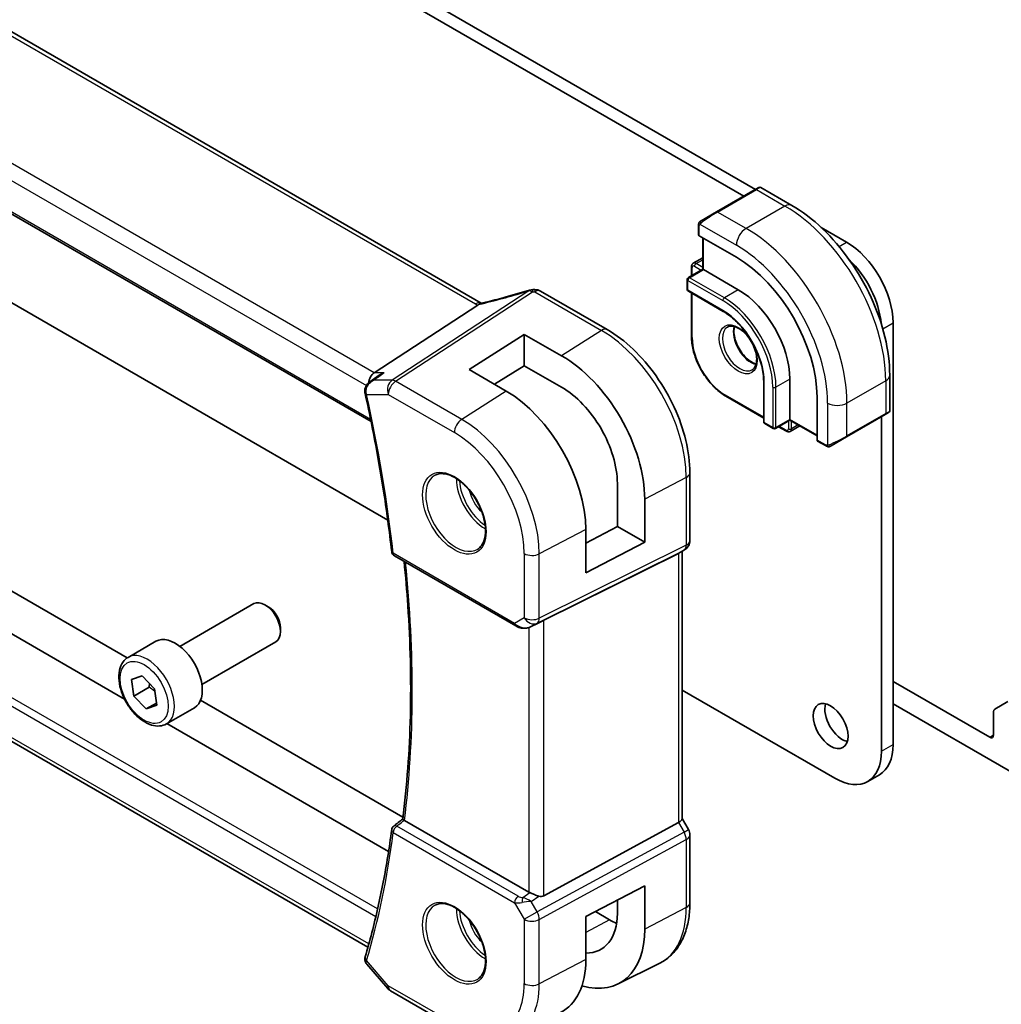
# Model space of a CAD drawing. Units: millimetres. Extents: x 0 to 5905, y 0 to 1124.
# Drawn here: x 565 to 655, y 219 to 308 of the extents above; entities that cross this region are included whole.
import ezdxf

# ---------------------------------------------------------------- set-up
doc = ezdxf.new("R2010")
doc.units = ezdxf.units.MM
doc.layers.add('Visible (ISO)', color=7, linetype='Continuous', lineweight=35)
doc.layers.add('Visible Narrow (ISO)', color=7, linetype='Continuous', lineweight=25)

msp = doc.modelspace()

# ---------------------------------------------------------------- linework, layer by layer
at = {"layer": 'Visible (ISO)'}
for p, q in [((607.1375, 282.6219), (503.5243, 342.443)), ((491.1235, 332.9953), (597.0841, 271.8189)), ((577.8119, 323.1064), (631.057, 292.3653)), ((578.8725, 323.7187), (632.1177, 292.9777)), ((577.8119, 274.8514), (516.2582, 310.3894)), ((632.1116, 292.9741), (628.5761, 290.9329)), ((632.1116, 292.9741), (632.4191, 293.1517)), ((632.6191, 293.1517), (635.4297, 291.529)), ((574.615, 246.5276), (496.2809, 291.7538)), ((574.8648, 250.2851), (503.7314, 291.3539)), ((627.1725, 290.1226), (628.5761, 290.9329)), ((626.9326, 289.7289), (626.9326, 288.8364)), ((638.1072, 289.5196), (640.4262, 288.1807)), ((626.9911, 288.7523), (630.3853, 286.7927)), ((627.3215, 288.5616), (627.3215, 285.7038)), ((627.3215, 286.7443), (626.4583, 286.2459)), ((627.3215, 285.7038), (626.0073, 284.9451)), ((626.2962, 285.9354), (626.2962, 285.1119)), ((627.3215, 285.7038), (627.3801, 285.67)), ((627.3801, 285.67), (630.562, 283.8329)), ((625.9073, 284.7719), (625.9073, 283.8737)), ((596.8061, 223.9211), (492.6104, 284.0785)), ((618.617, 280.2051), (612.5365, 283.7156)), ((626.0073, 283.7005), (629.1892, 281.8634)), ((626.2962, 283.5337), (626.2962, 279.5667)), ((597.3738, 276.2765), (606.8159, 282.443)), ((644.6688, 280.8323), (644.6688, 242.3753)), ((606.0254, 276.5685), (611.0459, 279.7709)), ((611.0459, 279.7709), (614.4518, 277.8188)), ((611.0459, 279.7709), (611.0459, 276.9025)), ((609.4077, 274.6014), (606.0254, 276.5685)), ((611.0459, 276.9025), (608.3326, 275.2266)), ((614.4518, 274.9502), (611.0459, 276.9025)), ((596.9873, 275.4394), (597.8393, 276.0464)), ((635.2643, 275.6883), (635.2643, 272.0141)), ((644.3632, 276.0558), (644.3632, 272.8104)), ((598.6055, 262.8462), (577.8119, 274.8514)), ((632.8723, 275.4842), (632.8723, 271.81)), ((629.4367, 274.1271), (632.8723, 272.1436)), ((637.7392, 274.0553), (637.7392, 270.1362)), ((635.2643, 271.9465), (633.9501, 271.1877)), ((635.2643, 272.0141), (635.2643, 271.9465)), ((635.2643, 271.9465), (637.7392, 270.5176)), ((640.4201, 270.4184), (643.9556, 272.4597)), ((643.6082, 272.259), (643.6082, 241.7629)), ((644.2632, 272.6372), (643.9556, 272.4597)), ((632.9723, 271.6368), (633.7501, 271.1877)), ((634.239, 271.3545), (634.9522, 270.9427)), ((636.1653, 271.4262), (635.3022, 270.9279)), ((640.4201, 270.4184), (639.0165, 269.6081)), ((637.7828, 270.0433), (638.5557, 269.5971)), ((626.15, 260.9819), (626.15, 267.1575)), ((619.5349, 262.2685), (619.5349, 266.1877)), ((622.0286, 264.7579), (622.0286, 260.8287)), ((616.6656, 260.7237), (619.5349, 262.2685)), ((619.5349, 262.2685), (622.0286, 260.8287)), ((616.6656, 258.0412), (616.6656, 261.97)), ((622.0286, 260.8287), (616.6656, 258.0412)), ((599.2117, 259.5832), (610.2762, 253.1951)), ((612.8333, 253.7162), (625.112, 259.8069)), ((625.65, 260.1159), (625.15, 259.8272)), ((625.4429, 259.9963), (625.4429, 235.6051)), ((579.6672, 251.3284), (586.4127, 255.2229)), ((587.7163, 254.9486), (587.4127, 255.1239)), ((611.6315, 253.1153), (612.3169, 253.4516)), ((588.8269, 253.025), (588.8269, 252.6744)), ((574.9354, 250.3286), (577.481, 251.7983)), ((581.6672, 247.8643), (588.4127, 251.7588)), ((575.2598, 248.3027), (576.2127, 248.6409)), ((576.2127, 248.6409), (577.3555, 247.4725)), ((575.4497, 246.796), (575.2598, 248.3027)), ((644.6688, 248.1316), (653.4723, 243.0489)), ((576.8639, 247.6125), (575.4497, 246.796)), ((577.3555, 247.4725), (577.5454, 245.9657)), ((639.3655, 239.3134), (625.4429, 247.3516)), ((576.5924, 245.6275), (575.4497, 246.796)), ((576.5924, 245.6275), (577.5205, 246.1633)), ((577.5454, 245.9657), (576.5924, 245.6275)), ((599.9948, 235.7763), (581.5484, 246.4262)), ((655.9472, 239.5788), (644.6688, 246.0903)), ((653.9294, 245.599), (655.1365, 246.2959)), ((578.4354, 244.2664), (580.981, 245.7361)), ((653.8258, 243.253), (653.8258, 245.3701)), ((598.6823, 232.6324), (578.4834, 244.2941)), ((642.3655, 239.0162), (643.4262, 239.6286)), ((611.4571, 228.931), (600.1323, 235.4694)), ((612.8333, 228.5991), (625.112, 235.2747)), ((626.016, 234.6412), (625.4429, 235.6339)), ((626.15, 227.9657), (626.15, 234.1412)), ((616.6656, 226.707), (622.0286, 229.4953)), ((622.0286, 229.4953), (622.0286, 225.5661)), ((619.5349, 226.9958), (619.5349, 228.1988)), ((617.5305, 227.1567), (618.8241, 226.4098)), ((616.6656, 222.7782), (616.6656, 226.707)), ((596.6951, 222.3565), (598.6025, 220.154)), ((619.6069, 220.5658), (623.3458, 222.4157)), ((598.8584, 219.9426), (604.889, 216.4609))]:
    msp.add_line(p, q, dxfattribs=at)
for centre, radius, start, end in [((632.5191, 292.9785), 0.2, 60, 120), ((626.1073, 284.7719), 0.2, 120, 180), ((611.8314, 282.8481), 1, 90.264477, 107.165617), ((612.0365, 282.8496), 1, 60, 90.605242), ((626.1073, 283.8737), 0.2, 180, 240), ((644.1632, 272.8104), 0.2, 300, 0), ((633.0723, 271.81), 0.2, 180, 240), ((633.8501, 271.3609), 0.2, 240, 300), ((625.15, 260.9819), 1, 300, 0), ((599.4617, 260.0162), 0.5, 186.455867, 240), ((599.4617, 234.5589), 0.5, 128.018955, 172.58393), ((625.15, 234.1412), 1, 0, 30), ((599.3584, 220.8087), 1, 220.893395, 240)]:
    msp.add_arc(centre, radius, start, end, dxfattribs=at)
for centre, major_axis, ratio, start_param, end_param in [((627.1326, 288.8425), (0.1999, 0.0096), 0.6067281, 3.1125231, 3.8979212), ((640.4262, 283.2818), (3, -5.1962), 0.5773503, 0.7853982, 2.3561945), ((630.3853, 278.3011), (5.2, -9.0067), 0.5773503, 0.7853982, 2.3561945), ((639.3655, 282.6694), (3, -5.1962), 0.5773503, 0.8927596, 2.0472361), ((612.6798, 295.7933), (20.0023, 0.9321), 0.59539, 4.642008, 4.6519696), ((630.562, 278.4032), (3.325, -5.7591), 0.5773503, 0.7853982, 2.3561945), ((614.4532, 269.1012), (-5.366, 9.2294), 0.5793621, 3.9252332, 5.4962125), ((597.5775, 275.3863), (0.2635, 0.9834), 0.6885003, 0.6553261, 1.8054133), ((614.4525, 269.1016), (3.6001, -6.1922), 0.5793621, 0.7836406, 2.3545588), ((597.4501, 274.6993), (-0.2339, -1.0361), 0.8761472, 5.0986651, 5.2046649), ((609.4064, 266.1905), (5.1242, -8.9374), 0.5753314, 0.7871313, 2.3577447), ((637.888, 270.2135), (-0.1083, -0.1683), 0.6067281, 5.5268567, 6.3122549), ((624.4429, 260.5737), (0.9239, -0.5334), 0.7174389, 5.8381263, 5.8904862), ((587.4127, 253.4909), (-1, 1.7321), 0.5773503, 3.1415927, 6.2831853), ((587.7163, 253.6662), (-0.7853, 1.3602), 0.5773503, 3.9269908, 5.4977871), ((612.1642, 253.3268), (0.9998, 0.5352), 0.0332701, 0.8199497, 1.3512231), ((579.231, 248.7672), (-1.75, 3.0311), 0.5773503, 3.1415926, 6.2831853), ((640.0373, 244.6819), (1.125, -1.9486), 0.5773503, 3.6324753, 5.7923026), ((654.1794, 245.166), (-0.25, 0.433), 0.5773503, 0, 0.7853982), ((653.4723, 243.4571), (0.25, -0.433), 0.5773503, 5.4977871, 7.0685835), ((640.4262, 244.8248), (3, -5.1962), 0.5773503, 0, 0.7853982), ((639.3655, 244.2124), (3, -5.1962), 0.5773503, 5.4977871, 7.0685835), ((-14212.8305, 7474.1142), (19471.0579, 1550.3331), 0.6252392, 5.5256172, 5.5256817), ((624.4429, 235.366), (0.9964, 0.267), 0.3178372, 5.360468, 6.1982261), ((612.1642, 229.4107), (-0.9987, -0.083), 0.6252357, 0.7334534, 0.8676015), ((612.1642, 229.8467), (0.6652, -1.2497), 0.5974682, 5.7571866, 6.28846), ((614.4525, 229.9098), (-3.6001, 6.1922), 0.5793621, 2.8049765, 3.9252333), ((618.8241, 232.4344), (-3.6893, 6.39), 0.5773503, 2.3561945, 2.4798104), ((614.4532, 229.9093), (-5.366, 9.2294), 0.5793621, 2.6024559, 3.9252332), ((597.5775, 224.6304), (-0.6441, -0.7798), 0.4311662, 5.5702251, 5.7784327), ((609.4064, 226.9987), (5.1242, -8.9374), 0.5753314, 6.2479861, 7.0703166)]:
    msp.add_ellipse(centre, major_axis=major_axis, ratio=ratio, start_param=start_param, end_param=end_param, dxfattribs=at)
msp.add_ellipse((638.9766, 244.0695), major_axis=(-1.125, 1.9486), ratio=0.5773503, dxfattribs=at)
for points, knots in [([(635.4297, 291.529), (636.3979, 290.97), (637.3434, 290.2484), (639.1252, 288.5511), (639.9612, 287.5754), (641.4576, 285.456), (642.1177, 284.3126), (643.2049, 281.957), (643.632, 280.7452), (644.2109, 278.3534), (644.3632, 277.1738), (644.3632, 276.0558)], [4.712389, 4.712389, 4.712389, 4.712389, 5.0265482, 5.0265482, 5.3407075, 5.3407075, 5.6548668, 5.6548668, 5.969026, 5.969026, 6.2831853, 6.2831853, 6.2831853, 6.2831853]), ([(626.9326, 289.7289), (626.9326, 289.7431), (626.9332, 289.7579), (626.9354, 289.7942), (626.9376, 289.8161), (626.9454, 289.8708), (626.9526, 289.9053), (626.9736, 289.9559), (626.9827, 289.973), (626.999, 289.9962), (627.0048, 290.0035), (627.0214, 290.0219), (627.0331, 290.0327), (627.0559, 290.0516), (627.0669, 290.0599), (627.0839, 290.0712), (627.0895, 290.0746), (627.0951, 290.0779)], [0, 0, 0, 0, 0.00474368, 0.00474368, 0.012244534, 0.012244534, 0.023585903, 0.023585903, 0.029342238, 0.029342238, 0.032113586, 0.032113586, 0.036826041, 0.036826041, 0.0410505, 0.0410505, 0.043033988, 0.043033988, 0.043033988, 0.043033988]), ([(626.4583, 286.2459), (626.4347, 286.2323), (626.4131, 286.2154), (626.3757, 286.1776), (626.36, 286.1567), (626.3344, 286.1135), (626.3245, 286.0912), (626.3094, 286.0464), (626.3043, 286.0239), (626.2976, 285.9794), (626.2962, 285.9573), (626.2962, 285.9354)], [2.35619449, 2.35619449, 2.35619449, 2.35619449, 2.51327412, 2.51327412, 2.67035376, 2.67035376, 2.82743339, 2.82743339, 2.98451302, 2.98451302, 3.14159265, 3.14159265, 3.14159265, 3.14159265]), ([(611.5362, 283.8035), (611.2521, 283.7158), (610.9683, 283.63), (610.4016, 283.4625), (610.1188, 283.3808), (609.5548, 283.2217), (609.2736, 283.1442), (608.7132, 282.9937), (608.434, 282.9207), (607.8782, 282.779), (607.6016, 282.7105), (607.3265, 282.6442)], [0.94422935, 0.94422935, 0.94422935, 0.94422935, 0.98540782, 0.98540782, 1.02658629, 1.02658629, 1.06776475, 1.06776475, 1.10894322, 1.10894322, 1.15012169, 1.15012169, 1.15012169, 1.15012169]), ([(606.8159, 282.443), (606.8423, 282.4602), (606.8654, 282.4773), (606.8851, 282.4941), (606.8852, 282.4942), (606.8853, 282.4943)], [-0.3578016512, -0.3578016512, -0.3578016512, -0.3578016512, -0.3495132255, -0.3495132255, -0.3494722985, -0.3494722985, -0.3494722985, -0.3494722985]), ([(607.0738, 282.5905), (607.0897, 282.5934), (607.1059, 282.5965), (607.1386, 282.6028), (607.1551, 282.6061), (607.1885, 282.613), (607.2054, 282.6166), (607.2395, 282.6241), (607.2567, 282.6279), (607.2914, 282.6359), (607.3089, 282.64), (607.3265, 282.6442)], [-1.31294199, -1.31294199, -1.31294199, -1.31294199, -1.28037793, -1.28037793, -1.24781387, -1.24781387, -1.21524981, -1.21524981, -1.18268575, -1.18268575, -1.15012169, -1.15012169, -1.15012169, -1.15012169]), ([(607.1375, 282.6219), (607.1432, 282.6186), (607.149, 282.6153), (607.1577, 282.6106), (607.1603, 282.6092), (607.163, 282.6078)], [0, 0, 0, 0, 0.027197589, 0.027197589, 0.038732364, 0.038732364, 0.038732364, 0.038732364]), ([(629.1892, 281.8634), (629.5688, 281.6443), (629.9519, 281.3537), (630.6844, 280.6566), (631.0337, 280.25), (631.6608, 279.3626), (631.9386, 278.8819), (632.3945, 277.8953), (632.5725, 277.3896), (632.8113, 276.4053), (632.872, 275.9268), (632.8723, 275.4863), (632.8723, 275.4853), (632.8723, 275.4842)], [4.712389, 4.712389, 4.712389, 4.712389, 5.025801, 5.025801, 5.3399603, 5.3399603, 5.6541195, 5.6541195, 5.9682788, 5.9682788, 6.2824381, 6.2824381, 6.2831853, 6.2831853, 6.2831853, 6.2831853]), ([(626.15, 267.1575), (626.15, 268.0986), (626.0218, 269.0927), (625.5336, 271.1094), (625.1734, 272.1317), (624.2561, 274.1192), (623.6991, 275.0841), (622.4365, 276.8722), (621.7312, 277.6954), (620.2288, 279.1265), (619.432, 279.7345), (618.617, 280.2051)], [6.2831853, 6.2831853, 6.2831853, 6.2831853, 6.5973446, 6.5973446, 6.9115038, 6.9115038, 7.2256631, 7.2256631, 7.5398224, 7.5398224, 7.8539816, 7.8539816, 7.8539816, 7.8539816]), ([(629.5785, 280.4334), (629.6994, 280.5032), (629.8458, 280.5339), (630.1629, 280.5027), (630.323, 280.4553), (630.6487, 280.2944), (630.8133, 280.1846), (631.1351, 279.9107), (631.2922, 279.7464), (631.582, 279.3787), (631.7144, 279.175), (631.9394, 278.7502), (632.0318, 278.529), (632.1671, 278.0939), (632.2101, 277.8799), (632.2442, 277.4836), (632.2357, 277.3011), (632.1734, 276.9847), (632.1196, 276.8517), (631.988, 276.6552), (631.9138, 276.5855), (631.8285, 276.5363)], [3.9269908, 3.9269908, 3.9269908, 3.9269908, 4.319243, 4.319243, 4.6402579, 4.6402579, 4.9453475, 4.9453475, 5.2520393, 5.2520393, 5.5611052, 5.5611052, 5.8707685, 5.8707685, 6.1790214, 6.1790214, 6.4845715, 6.4845715, 6.7918757, 6.7918757, 7.0685835, 7.0685835, 7.0685835, 7.0685835]), ([(630.2111, 280.4807), (630.1877, 280.391), (630.172, 280.2919), (630.1536, 280.0086), (630.1664, 279.8112), (630.2428, 279.3955), (630.3065, 279.1773), (630.4801, 278.7425), (630.5902, 278.526), (630.8456, 278.1187), (630.991, 277.9281), (631.3002, 277.5933), (631.4639, 277.4492), (631.7901, 277.2215), (631.9525, 277.1376), (632.132, 277.0762), (632.159, 277.0679), (632.1857, 277.0606)], [2.8851806, 2.8851806, 2.8851806, 2.8851806, 3.0694616, 3.0694616, 3.3745512, 3.3745512, 3.681243, 3.681243, 3.9903089, 3.9903089, 4.2999722, 4.2999722, 4.6082251, 4.6082251, 4.9137752, 4.9137752, 4.968801, 4.968801, 4.968801, 4.968801]), ([(626.2962, 279.5667), (626.2962, 279.1809), (626.3489, 278.7689), (626.5523, 277.9287), (626.703, 277.5006), (627.0876, 276.6673), (627.3215, 276.2622), (627.8508, 275.5124), (628.1462, 275.1679), (628.7722, 274.5717), (629.1026, 274.32), (629.4367, 274.1271)], [3.1415927, 3.1415927, 3.1415927, 3.1415927, 3.4557519, 3.4557519, 3.7699112, 3.7699112, 4.0840704, 4.0840704, 4.3982297, 4.3982297, 4.712389, 4.712389, 4.712389, 4.712389]), ([(597.8393, 276.0464), (597.9727, 276.1414), (598.1218, 276.2181), (598.2796, 276.2752), (598.2815, 276.2758), (598.2834, 276.2765)], [0.117117802, 0.117117802, 0.117117802, 0.117117802, 0.166732508, 0.166732508, 0.167334931, 0.167334931, 0.167334931, 0.167334931]), ([(596.9873, 275.4394), (596.9375, 275.404), (596.8889, 275.3643), (596.7962, 275.2752), (596.752, 275.2259), (596.6707, 275.116), (596.6331, 275.0546), (596.57, 274.9178), (596.5446, 274.8428), (596.5144, 274.6782), (596.5102, 274.5886), (596.5211, 274.4987)], [-0.058449112, -0.058449112, -0.058449112, -0.058449112, -0.04675929, -0.04675929, -0.035069467, -0.035069467, -0.023379645, -0.023379645, -0.011689822, -0.011689822, 0, 0, 0, 0]), ([(596.5396, 274.3901), (596.7558, 273.4115), (596.9612, 272.4356), (597.3504, 270.4897), (597.5341, 269.5198), (597.8797, 267.5869), (598.0415, 266.624), (598.3432, 264.7058), (598.483, 263.7505), (598.7405, 261.8487), (598.8582, 260.902), (598.9648, 259.96)], [5.99868469, 5.99868469, 5.99868469, 5.99868469, 6.02780616, 6.02780616, 6.05692763, 6.05692763, 6.0860491, 6.0860491, 6.11517057, 6.11517057, 6.14429204, 6.14429204, 6.14429204, 6.14429204]), ([(634.9522, 270.9427), (634.9711, 270.9318), (634.991, 270.922), (635.0329, 270.9055), (635.0549, 270.8987), (635.1012, 270.8894), (635.1255, 270.8868), (635.1758, 270.8873), (635.2017, 270.8905), (635.2532, 270.904), (635.2786, 270.9143), (635.3022, 270.9279)], [4.71238898, 4.71238898, 4.71238898, 4.71238898, 4.86946861, 4.86946861, 5.02654825, 5.02654825, 5.18362788, 5.18362788, 5.34070751, 5.34070751, 5.49778714, 5.49778714, 5.49778714, 5.49778714]), ([(638.9388, 269.5632), (638.9336, 269.5602), (638.9284, 269.5574), (638.9104, 269.5483), (638.8974, 269.5427), (638.8693, 269.5322), (638.854, 269.5274), (638.8308, 269.5226), (638.8228, 269.5213), (638.8036, 269.5193), (638.7923, 269.5189), (638.7698, 269.5196), (638.7586, 269.5207), (638.7012, 269.5295), (638.66, 269.5461), (638.6074, 269.5701), (638.5944, 269.5764), (638.575, 269.5864), (638.5684, 269.5899), (638.5598, 269.5947), (638.5577, 269.5959), (638.5557, 269.5971)], [0, 0, 0, 0, 0.001798332, 0.001798332, 0.006128605, 0.006128605, 0.010860402, 0.010860402, 0.013282476, 0.013282476, 0.016662611, 0.016662611, 0.020140119, 0.020140119, 0.034897888, 0.034897888, 0.039787991, 0.039787991, 0.042188396, 0.042188396, 0.042988728, 0.042988728, 0.042988728, 0.042988728]), ([(638.9426, 269.5654), (638.9415, 269.5648), (638.9472, 269.5681), (638.9606, 269.5758), (638.9761, 269.5847), (638.9978, 269.5973), (639.0165, 269.6081)], [0.43404981, 0.43404981, 0.43404981, 0.43404981, 0.69625733, 0.69625733, 0.69625733, 1, 1, 1, 1]), ([(602.9221, 266.9356), (603.135, 267.0467), (603.3867, 267.0944), (603.928, 267.0486), (604.2106, 266.9674), (604.7838, 266.6902), (605.0733, 266.4986), (605.6361, 266.0212), (605.9093, 265.7354), (606.4103, 265.0974), (606.638, 264.7449), (607.0231, 264.01), (607.1804, 263.6278), (607.4085, 262.8747), (607.4794, 262.5039), (607.5298, 261.8141), (607.5096, 261.495), (607.386, 260.9387), (607.2824, 260.7027), (607.0502, 260.3866), (606.9376, 260.2807), (606.8108, 260.2001)], [3.951686, 3.951686, 3.951686, 3.951686, 4.3089882, 4.3089882, 4.6313246, 4.6313246, 4.9428044, 4.9428044, 5.2549434, 5.2549434, 5.5684694, 5.5684694, 5.8823295, 5.8823295, 6.1953234, 6.1953234, 6.5067923, 6.5067923, 6.8203244, 6.8203244, 7.0438882, 7.0438882, 7.0438882, 7.0438882]), ([(599.9715, 235.5912), (600.1641, 237.1114), (600.3185, 238.6601), (600.5505, 241.8099), (600.628, 243.411), (600.7058, 246.6609), (600.7061, 248.3097), (600.6295, 251.6501), (600.5526, 253.3417), (600.3474, 256.3809), (600.2344, 257.721), (600.0983, 259.0713)], [6.1477075, 6.1477075, 6.1477075, 6.1477075, 6.2018118, 6.2018118, 6.25591609, 6.25591609, 6.31002039, 6.31002039, 6.36412469, 6.36412469, 6.40615354, 6.40615354, 6.40615354, 6.40615354]), ([(610.2762, 253.1951), (610.3125, 253.1741), (610.3497, 253.1546), (610.4256, 253.1185), (610.4643, 253.1018), (610.5429, 253.0712), (610.5827, 253.0574), (610.6634, 253.0325), (610.7041, 253.0216), (610.7862, 253.0027), (610.8276, 252.9947), (610.8691, 252.9884)], [4.83549101, 4.83549101, 4.83549101, 4.83549101, 4.98235487, 4.98235487, 5.12921874, 5.12921874, 5.2760826, 5.2760826, 5.42294646, 5.42294646, 5.56981033, 5.56981033, 5.56981033, 5.56981033]), ([(610.8691, 252.9884), (610.9218, 252.9804), (610.9747, 252.9762), (611.08, 252.9747), (611.1325, 252.9774), (611.2364, 252.9891), (611.2878, 252.9981), (611.3892, 253.022), (611.4391, 253.0369), (611.537, 253.0721), (611.5849, 253.0924), (611.6315, 253.1153)], [0.7866792, 0.7866792, 0.7866792, 0.7866792, 0.93569348, 0.93569348, 1.08470777, 1.08470777, 1.23372205, 1.23372205, 1.38273633, 1.38273633, 1.53175062, 1.53175062, 1.53175062, 1.53175062]), ([(578.4354, 244.2664), (578.2463, 244.1573), (578.0325, 244.0928), (577.5712, 244.0531), (577.3228, 244.0849), (576.7972, 244.244), (576.5197, 244.3837), (575.976, 244.757), (575.7104, 244.9941), (575.2241, 245.5352), (575.0031, 245.8385), (574.6245, 246.4818), (574.4666, 246.8214), (574.2285, 247.5077), (574.1484, 247.8543), (574.0782, 248.5255), (574.0886, 248.8501), (574.2112, 249.4382), (574.3213, 249.7043), (574.6083, 250.0894), (574.7607, 250.2277), (574.9354, 250.3286)], [0.9410341, 0.9410341, 0.9410341, 0.9410341, 1.2048793, 1.2048793, 1.4928094, 1.4928094, 1.8207613, 1.8207613, 2.1603761, 2.1603761, 2.4973614, 2.4973614, 2.8326751, 2.8326751, 3.1693967, 3.1693967, 3.5089572, 3.5089572, 3.8387904, 3.8387904, 4.0826268, 4.0826268, 4.0826268, 4.0826268]), ([(600.1131, 235.4812), (600.0795, 235.503), (600.052, 235.5218), (600.0042, 235.5563), (599.9876, 235.5701), (599.9736, 235.5849), (599.9712, 235.5888), (599.9715, 235.5912)], [-0.086064681, -0.086064681, -0.086064681, -0.086064681, -0.070794469, -0.070794469, -0.052100579, -0.052100579, -0.04059281, -0.04059281, -0.04059281, -0.04059281]), ([(598.9659, 234.6234), (598.8595, 233.8061), (598.742, 232.9972), (598.4851, 231.3966), (598.3457, 230.6049), (598.0449, 229.0396), (597.8835, 228.2659), (597.5391, 226.7371), (597.3561, 225.9821), (596.9684, 224.4913), (596.7638, 223.7555), (596.5485, 223.0297)], [0.13889327, 0.13889327, 0.13889327, 0.13889327, 0.16801474, 0.16801474, 0.19713621, 0.19713621, 0.22625768, 0.22625768, 0.25537915, 0.25537915, 0.28450062, 0.28450062, 0.28450062, 0.28450062]), ([(612.3646, 228.5664), (612.3503, 228.5705), (612.3361, 228.5748), (612.2196, 228.6109), (612.1052, 228.6535), (611.8775, 228.7443), (611.7642, 228.7924), (611.6286, 228.8505), (611.5926, 228.8659), (611.558, 228.8808)], [0.379747122, 0.379747122, 0.379747122, 0.379747122, 0.384507939, 0.384507939, 0.419101413, 0.419101413, 0.453694888, 0.453694888, 0.466314653, 0.466314653, 0.466314653, 0.466314653]), ([(623.3458, 222.4157), (623.7133, 222.5975), (624.0538, 222.8317), (624.6611, 223.3884), (624.9278, 223.7105), (625.3807, 224.4213), (625.5672, 224.8099), (625.8623, 225.6377), (625.9711, 226.077), (626.1149, 226.9945), (626.15, 227.4729), (626.15, 227.9657)], [5.46072076, 5.46072076, 5.46072076, 5.46072076, 5.62521367, 5.62521367, 5.78970658, 5.78970658, 5.95419949, 5.95419949, 6.1186924, 6.1186924, 6.28318531, 6.28318531, 6.28318531, 6.28318531]), ([(602.9221, 227.7437), (603.135, 227.8548), (603.3867, 227.9026), (603.928, 227.8568), (604.2106, 227.7755), (604.7838, 227.4984), (605.0733, 227.3068), (605.6361, 226.8294), (605.9093, 226.5436), (606.4103, 225.9055), (606.638, 225.553), (607.0231, 224.8182), (607.1804, 224.4359), (607.4085, 223.6828), (607.4794, 223.3121), (607.5298, 222.6223), (607.5096, 222.3032), (607.386, 221.7469), (607.2824, 221.5108), (607.0502, 221.1947), (606.9376, 221.0889), (606.8108, 221.0082)], [3.951686, 3.951686, 3.951686, 3.951686, 4.3089882, 4.3089882, 4.6313246, 4.6313246, 4.9428044, 4.9428044, 5.2549434, 5.2549434, 5.5684694, 5.5684694, 5.8823295, 5.8823295, 6.1953234, 6.1953234, 6.5067923, 6.5067923, 6.8203244, 6.8203244, 7.0438882, 7.0438882, 7.0438882, 7.0438882]), ([(596.5262, 222.9385), (596.517, 222.8898), (596.5135, 222.8398), (596.5175, 222.7432), (596.5248, 222.6966), (596.5471, 222.6106), (596.5618, 222.5711), (596.5951, 222.4993), (596.6138, 222.4668), (596.6533, 222.4076), (596.674, 222.3808), (596.6951, 222.3565)], [-0.083334133, -0.083334133, -0.083334133, -0.083334133, -0.077857195, -0.077857195, -0.072380258, -0.072380258, -0.06690332, -0.06690332, -0.061426382, -0.061426382, -0.055949445, -0.055949445, -0.055949445, -0.055949445]), ([(596.5485, 223.0297), (596.5467, 223.0239), (596.5451, 223.018), (596.5418, 223.0063), (596.5402, 223.0003), (596.5371, 222.9883), (596.5357, 222.9823), (596.5328, 222.97), (596.5314, 222.9638), (596.5287, 222.9513), (596.5274, 222.9449), (596.5262, 222.9385)], [0, 0, 0, 0, 0.0013187044, 0.0013187044, 0.0026374089, 0.0026374089, 0.0039561133, 0.0039561133, 0.0052748177, 0.0052748177, 0.0065935222, 0.0065935222, 0.0065935222, 0.0065935222])]:
    msp.add_open_spline(points, degree=3, knots=knots, dxfattribs=at)
for points in [[(627.1725, 290.1226), (627.1376, 290.1024), (627.1045, 290.0833), (627.1012, 290.0814)], [(607.0738, 282.5905), (607.01, 282.5789), (606.9462, 282.5463), (606.8853, 282.4943)], [(612.3169, 253.4516), (612.3327, 253.4593), (612.3486, 253.4674), (612.3646, 253.4758)], [(600.1131, 235.4812), (600.1194, 235.4771), (600.1259, 235.4731), (600.1323, 235.4694)]]:
    msp.add_open_spline(points, degree=3, dxfattribs=at)
for points, weights in [([(576.8851, 247.9535), (576.8813, 247.7941), (576.8639, 247.6125)], [1.04748407565, 1.02928616502, 1]), ([(576.8639, 247.6125), (577.1675, 247.4168), (577.3874, 247.2194)], [1, 1.05749408828, 1.07225309339])]:
    msp.add_rational_spline(points, weights, degree=2, dxfattribs=at)
at = {"layer": 'Visible Narrow (ISO)'}
for p, q in [((502.9873, 342.371), (606.6005, 282.5499)), ((597.3738, 276.2765), (493.122, 336.4663)), ((492.2853, 335.3603), (596.662, 275.0983)), ((597.0452, 272.0105), (491.0737, 333.1932)), ((628.6761, 290.923), (632.2116, 292.9642)), ((632.2116, 292.9642), (634.8047, 291.4671)), ((631.2691, 289.4259), (628.6761, 290.923)), ((634.8047, 291.4671), (631.2691, 289.4259)), ((626.9911, 288.7523), (626.9911, 289.6473)), ((627.0586, 289.8156), (630.3853, 287.895)), ((491.0737, 288.1706), (597.5281, 226.7091)), ((597.6876, 227.3964), (491.3369, 288.798)), ((627.3801, 285.67), (627.3801, 288.5277)), ((639.7388, 287.7839), (640.4262, 288.1807)), ((626.7083, 286.2211), (627.3215, 286.5752)), ((626.1073, 284.9352), (627.3801, 285.67)), ((626.3547, 285.1457), (626.3547, 285.8537)), ((626.5669, 285.9762), (627.1801, 285.6222)), ((627.3215, 285.8671), (626.7083, 286.2211)), ((596.8704, 224.2222), (492.2853, 284.6044)), ((625.9658, 283.7921), (625.9658, 284.6902)), ((625.9658, 284.6902), (629.1478, 282.8531)), ((629.2892, 283.098), (626.1073, 284.9352)), ((611.4786, 283.7383), (599.0056, 275.5924)), ((599.3214, 275.4961), (611.7944, 283.6421)), ((611.9995, 283.6436), (618.0799, 280.1331)), ((629.1478, 281.9549), (625.9658, 283.7921)), ((630.562, 283.8329), (629.2892, 283.098)), ((626.3547, 279.485), (626.3547, 283.4999)), ((618.0799, 280.1331), (614.4518, 277.8188)), ((643.7259, 280.2879), (644.6688, 280.8323)), ((599.0056, 275.5924), (597.323, 275.5924)), ((598.2834, 276.2765), (597.3738, 276.2765)), ((635.2643, 275.6883), (633.9915, 274.9535)), ((643.9971, 275.5454), (640.4615, 273.5042)), ((643.9971, 275.5454), (643.9971, 272.5512)), ((605.352, 272.0144), (599.3214, 275.4961)), ((632.9308, 271.7283), (632.9308, 275.4026)), ((633.7087, 274.9535), (633.7087, 271.2793)), ((633.9915, 271.2793), (633.9915, 274.9535)), ((596.6743, 274.2939), (598.6513, 274.2939)), ((598.6513, 274.2939), (604.6819, 270.8121)), ((609.4077, 274.6014), (605.352, 272.0144)), ((632.8723, 272.2112), (629.3953, 274.2186)), ((638.6938, 273.5042), (638.6938, 269.663)), ((640.4615, 270.51), (640.4615, 273.5042)), ((635.2643, 272.0141), (633.9915, 271.2793)), ((637.7392, 270.5852), (635.2643, 272.0141)), ((643.9971, 272.5512), (640.4615, 270.51)), ((633.7087, 271.2793), (632.9308, 271.7283)), ((634.9107, 271.0343), (634.2976, 271.3883)), ((635.1229, 271.8648), (635.1229, 271.1568)), ((635.4057, 271.1568), (635.4057, 271.8648)), ((636.0189, 271.5108), (635.4057, 271.1568)), ((638.5142, 269.6887), (637.7392, 270.1362)), ((625.8191, 266.7284), (622.0286, 264.7579)), ((625.8191, 266.7284), (625.8191, 260.5529)), ((616.6656, 261.97), (612.4242, 259.7651)), ((625.8191, 260.5529), (612.4242, 253.9085)), ((610.1726, 253.424), (599.1081, 259.8121)), ((611.0479, 259.7859), (611.0479, 253.9294)), ((612.2173, 253.4514), (625.6123, 260.0957)), ((612.4242, 253.9085), (612.4242, 259.7651)), ((625.6123, 260.0957), (625.112, 259.8069)), ((625.112, 259.8069), (625.112, 235.2747)), ((611.0479, 253.9294), (610.1726, 253.424)), ((612.3646, 253.4758), (611.666, 253.1331)), ((611.666, 253.1331), (612.2173, 253.4514)), ((612.8333, 228.5991), (612.8333, 253.7162)), ((611.4571, 253.0438), (611.4571, 228.931)), ((653.4723, 243.0489), (653.8258, 243.253)), ((643.6082, 241.7629), (644.6688, 242.3753)), ((625.112, 235.2747), (625.6123, 234.4081)), ((599.1081, 234.3547), (610.1726, 227.9666)), ((610.4954, 228.5597), (599.4309, 234.9478)), ((625.6123, 234.4081), (612.2173, 227.1258)), ((625.6123, 234.4081), (626.016, 234.6412)), ((612.4242, 226.4298), (625.8191, 233.7122)), ((625.8191, 233.7122), (625.8191, 227.5366)), ((610.9136, 228.4326), (611.558, 228.8808)), ((610.1726, 227.9666), (611.0479, 226.4506)), ((611.666, 228.0807), (612.3646, 228.5664)), ((612.2173, 227.1258), (611.666, 228.0807)), ((611.0479, 226.4506), (612.2173, 227.1258)), ((625.8191, 227.5366), (622.0286, 225.5661)), ((611.0479, 226.4506), (611.0479, 220.5941)), ((612.4242, 220.5732), (612.4242, 226.4298)), ((618.8241, 226.4098), (616.6656, 225.2507)), ((596.8853, 224.205), (596.8704, 224.2222)), ((598.6513, 220.4004), (596.6743, 222.6833)), ((616.6656, 222.7782), (612.4242, 220.5732)), ((604.6819, 216.9186), (598.6513, 220.4004))]:
    msp.add_line(p, q, dxfattribs=at)
for centre, major_axis, ratio, start_param, end_param in [((632.2116, 292.8009), (-0.1, 0.1732), 0.5773503, 5.4977871, 6.2831853), ((631.4691, 292.3723), (1.1529, 0.7768), 0.0746875, 0.036457, 0.8218552), ((627.9336, 290.331), (1.1529, 0.7768), 0.0746875, 0.8218552, 2.2883114), ((628.6761, 290.7597), (-0.1, 0.1732), 0.5773503, 5.4977871, 6.2831853), ((634.8047, 290.4465), (0.625, 1.0825), 0.5773503, 0, 0.7853982), ((634.8047, 280.8527), (6.5, -11.2583), 0.5773503, 0.7853982, 2.3561945), ((627.2725, 289.9494), (-0.1, 0.1732), 0.771632, 0, 1.4970838), ((627.1326, 289.7289), (-0.2, 0), 0.5773503, 0, 0.7853982), ((631.2691, 288.4053), (-0.625, -1.0825), 0.5773503, 3.9269908, 5.4977871), ((631.2691, 278.8114), (-6.5, 11.2583), 0.5773503, 3.9269908, 5.4977871), ((630.3853, 278.3011), (5.875, -10.1758), 0.5773503, 0.7853982, 2.3561945), ((626.4962, 285.9354), (-0.2, 0), 0.5773503, 0, 0.7853982), ((626.5669, 285.7312), (-0.15, 0.2598), 0.5773503, 5.4977871, 7.0685835), ((626.7083, 285.8129), (-0.25, 0.433), 0.5773503, 5.4977871, 6.2831853), ((626.7083, 286.0578), (-0.1, -0.1732), 0.5773503, 3.9269908, 5.4977871), ((626.1073, 284.7719), (-0.2, 0), 0.5773503, 0, 0.7853982), ((626.1073, 284.7719), (0.1, 0.1732), 0.5773503, 0.7853982, 2.3561945), ((626.1073, 284.7719), (-0.1, 0.1732), 0.5773503, 5.4977871, 6.2831853), ((612.364, 290.7904), (20.8897, 7.4303), 0.2893161, 4.3617742, 4.5676665), ((611.8314, 282.8481), (-0.2951, 0.9555), 0.2498874, 0, 0.3020724), ((611.8314, 282.8481), (-0.5468, 0.8373), 0.5534337, 5.4670337, 5.9300343), ((611.8314, 282.8481), (-0.0046, 1), 0.054866, 0, 0.6531494), ((612.6798, 296.4173), (20.9911, 1.006), 0.6067281, 4.6411435, 4.6509188), ((612.0365, 282.8496), (-0.0106, 0.9999), 0.0471112, 0, 0.6528461), ((612.0365, 282.8496), (0.5, 0.866), 0.5773503, 0, 0.837758), ((626.1073, 283.8737), (-0.2, 0), 0.5773503, 0, 0.7853982), ((626.1073, 283.8737), (-0.1, -0.1732), 0.5773503, 5.4977871, 6.2831853), ((629.2892, 282.9347), (-0.1, -0.1732), 0.5773503, 3.9269908, 5.4977871), ((629.1478, 277.5867), (3.225, -5.5859), 0.5773503, 0.7853982, 2.3561945), ((629.2892, 277.6683), (-3.325, 5.7591), 0.5773503, 3.9269908, 5.4977871), ((606.6375, 281.7559), (0.5, 0.866), 0.5773503, 0, 0.837758), ((608.0147, 283.452), (1.9992, 0.0958), 0.6067281, 3.8979212, 4.0405537), ((607.6989, 283.3459), (1.9895, 0.7076), 0.2893161, 4.1909098, 4.3617742), ((607.5606, 281.672), (-0.2341, 0.9722), 0.4232373, 0, 0.3235578), ((629.2892, 282.0366), (-0.1, -0.1732), 0.5773503, 5.4977871, 6.2831853), ((629.1478, 277.5867), (-2.675, 4.6332), 0.5773503, 3.9269908, 5.4977871), ((618.117, 279.3391), (0.5, 0.866), 0.5773503, 0, 0.837758), ((618.0799, 271.1967), (5.4724, -9.4785), 0.5773503, 0.7853982, 2.3561945), ((630.7035, 278.4848), (1.125, -1.9486), 0.5773503, 3.1415927, 6.2831853), ((631.6934, 279.0564), (1.125, -1.9486), 0.5773503, 3.6184778, 5.8063002), ((626.4962, 279.5667), (-0.2, 0), 0.5773503, 0, 0.7853982), ((629.3953, 277.7296), (-2.15, 3.7239), 0.5773503, 0.7853982, 2.3561945), ((599.3584, 274.7021), (0, -1), 0.7745967, 3.6144869, 5.1329233), ((599.3584, 274.7021), (-0.5468, 0.8373), 0.5534337, 5.4670337, 5.9300343), ((643.1132, 276.0558), (1.25, 0), 0.5773503, 5.4977871, 6.2831853), ((599.3584, 274.7021), (0.5, 0.866), 0.5773503, 0.837758, 2.3561945), ((633.0723, 275.4842), (-0.2, 0), 0.5773503, 0, 0.7853982), ((633.8501, 275.0351), (-0.2, 0), 0.5773503, 0.7853982, 2.3561945), ((597.0175, 274.5589), (-0.4964, -0.0601), 0.3066678, 0, 0.6900903), ((597.0278, 274.498), (-0.4882, -0.1079), 0.3920923, 0, 0.6784733), ((520.2534, 292.6102), (-56.3009, 97.516), 0.5773503, 4.0658841, 4.2114914), ((629.5367, 274.3003), (-0.1, -0.1732), 0.5773503, 5.4977871, 6.2831853), ((639.5776, 274.0145), (-1.25, 0), 0.5773503, 0.7853982, 2.3561945), ((605.389, 271.2204), (-0.5, -0.866), 0.5773503, 3.9793507, 5.4977871), ((605.352, 263.8482), (-5.0008, 8.6616), 0.5773503, 3.9269908, 5.4977871), ((643.8556, 272.6329), (0.1, -0.1732), 0.5773503, 0, 0.7853982), ((643.1132, 272.2042), (-1.2492, -0.61), 0.0746875, 2.3197375, 3.1051357), ((633.0723, 271.81), (-0.2, 0), 0.5773503, 0, 0.7853982), ((633.0723, 271.81), (-0.1, -0.1732), 0.5773503, 5.4977871, 6.2831853), ((633.8501, 271.3609), (-0.1, -0.1732), 0.5773503, 5.4977871, 6.2831853), ((633.8501, 271.3609), (-0.2, 0), 0.5773503, 0.7853982, 2.3561945), ((633.8501, 271.3609), (0.1, -0.1732), 0.5773503, 0, 0.7853982), ((634.9107, 271.2793), (0.15, -0.2598), 0.5773503, 5.4977871, 7.0685835), ((635.2643, 271.2384), (0.2, 0), 0.5773503, 3.9269908, 5.4977871), ((635.0522, 271.3609), (0.25, -0.433), 0.5773503, 0, 0.7853982), ((604.6819, 263.4613), (4.5014, -7.7967), 0.5773503, 0.7853982, 2.3561945), ((635.0522, 271.116), (-0.1, -0.1732), 0.5773503, 5.4977871, 6.2831853), ((639.5776, 270.163), (-1.2492, -0.61), 0.0746875, 0.8532813, 2.3197375), ((640.3201, 270.5916), (0.1, -0.1732), 0.5773503, 0, 0.7853982), ((638.6557, 269.7703), (-0.1, -0.1732), 0.5773503, 5.4977871, 6.2831853), ((638.9165, 269.7813), (0.1, -0.1732), 0.771632, 4.7861015, 6.2831853), ((604.8184, 263.5401), (1.945, -3.3688), 0.5773503, 3.1168974, 6.3078805), ((607.5153, 265.0971), (1.8784, -3.2534), 0.5773503, 3.9282555, 5.4965225), ((625.15, 267.1575), (1, 0), 0.5773503, 5.4454273, 6.2831853), ((607.6518, 265.1759), (-1.7784, 3.0803), 0.5773503, 0.8524754, 2.2891172), ((607.6518, 265.1759), (1.1885, -2.0585), 0.5773503, 4.2092484, 5.2155296), ((625.15, 260.9819), (0.4444, -0.8958), 0.5587275, 0.0364416, 0.8207045), ((625.15, 260.9819), (1, 0), 0.5773503, 5.4454273, 6.2831853), ((599.4617, 260.0162), (-0.4968, -0.0562), 0.4918578, 0, 0.7249608), ((599.4617, 260.0162), (-0.25, -0.433), 0.5773503, 5.4977871, 6.2831853), ((611.755, 260.1941), (-1, 0), 0.5773503, 0.7853982, 2.3038346), ((625.15, 260.9819), (0.5, -0.866), 0.8164966, 6.2308254, 6.2831853), ((521.314, 293.2226), (-56.2353, 97.4024), 0.5773503, 3.793224, 4.0507368), ((610.5262, 253.6281), (-0.25, -0.433), 0.5773503, 5.4977871, 6.2831853), ((610.8488, 253.8144), (-0.9474, 0.5252), 0.6653791, 1.1904979, 1.9248172), ((611.2037, 254.0193), (-0.9799, -0.4672), 0.9206583, 0.8197406, 1.6038577), ((611.755, 254.3376), (0.5, -0.866), 0.8164966, 4.712389, 6.2308254), ((611.755, 254.3376), (-1, 0), 0.5773503, 0.7853982, 2.3038346), ((611.2037, 254.0193), (-0.1103, -0.9984), 0.9844766, 0.5590885, 0.5981342), ((611.755, 254.3376), (0.4444, -0.8958), 0.5587275, 0.0364416, 0.8207045), ((610.9444, 253.4827), (-0.0753, -0.4943), 0.1264869, 5.8364433, 6.2831853), ((576.6854, 247.2975), (1.75, -3.0311), 0.5773503, 0, 3.1415927), ((520.2534, 292.6102), (-56.3009, 97.516), 0.5773503, 3.6424902, 3.7880975), ((599.4617, 234.5589), (-0.4958, 0.0645), 0.6517228, 0, 0.8651871), ((599.4617, 234.5589), (0.25, 0.433), 0.5773503, 0.8726646, 2.3561945), ((599.4617, 234.5589), (-0.308, 0.3939), 0.5669809, 5.4209229, 6.2831853), ((625.15, 234.1412), (0.4776, -0.8786), 0.5337015, 0.8002149, 1.5844778), ((625.15, 234.1412), (1, 0), 0.5773503, 5.4454273, 6.2831853), ((610.5262, 228.1707), (-0.25, -0.433), 0.5773503, 4.0142573, 5.4977871), ((610.8488, 228.4284), (1.0047, 0.2454), 0.4151006, 3.8776814, 4.6120008), ((610.818, 228.8174), (-0.5871, 0.1624), 0.5983188, 1.1617686, 1.8960879), ((610.9444, 228.0437), (-0.0353, -0.4988), 0.1830009, 3.8311771, 4.835439), ((611.2037, 227.8137), (1.0697, 0.1393), 0.2136044, 1.0962682, 1.8803854), ((611.2037, 227.8137), (-0.9635, 0.5203), 0.4293591, 4.4538478, 5.2379649), ((625.15, 227.9657), (1, 0), 0.5773503, 5.4454273, 6.2831853), ((604.8184, 224.3483), (1.945, -3.3688), 0.5773503, 3.1168974, 6.3078805), ((607.5153, 225.9053), (1.8784, -3.2534), 0.5773503, 3.9282555, 5.4965225), ((607.6518, 225.9841), (-1.7784, 3.0803), 0.5773503, 0.8524754, 2.2891172), ((611.755, 226.8588), (-0.4776, 0.8786), 0.5337015, 3.9418075, 4.7260705), ((618.0799, 232.0048), (5.4724, -9.4785), 0.5773503, 6.2461189, 7.0685835), ((607.6518, 225.9841), (1.1885, -2.0585), 0.5773503, 4.2092484, 5.2155296), ((611.755, 226.8588), (1, 0), 0.5773503, 3.9269908, 5.4454273), ((597.0175, 222.8454), (-0.4913, 0.0931), 0.7886457, 0, 0.8755606), ((597.0278, 222.8875), (-0.4794, 0.1422), 0.7161915, 0, 0.9742191), ((599.3584, 220.8087), (-0.7559, -0.6547), 0.2581989, 5.642663, 6.2831853), ((599.3584, 220.8087), (-0.5, -0.866), 0.5773503, 5.4977871, 6.2831853), ((604.6819, 224.2695), (4.5014, -7.7967), 0.5773503, 5.4977871, 7.0685835), ((605.352, 224.6563), (5.0008, -8.6616), 0.5773503, 6.2461189, 7.0685835), ((611.755, 221.0023), (-1, 0), 0.5773503, 0.7853982, 2.3038346)]:
    msp.add_ellipse(centre, major_axis=major_axis, ratio=ratio, start_param=start_param, end_param=end_param, dxfattribs=at)
for centre, major_axis in [((630.562, 278.4032), (-1.225, 2.1218)), ((604.6819, 263.4613), (-2.0449, 3.5419)), ((576.4026, 247.1342), (1.55, -2.6847)), ((604.6819, 224.2695), (-2.0449, 3.5419))]:
    msp.add_ellipse(centre, major_axis=major_axis, ratio=0.5773503, dxfattribs=at)
for points in [[(626.9911, 289.6473), (626.9911, 289.6772), (627.0447, 289.7985), (627.0586, 289.8156)], [(627.0586, 289.8156), (627.0649, 289.8232), (627.1236, 289.8787), (627.1319, 289.8852)], [(597.323, 275.5924), (597.2017, 275.5619), (597.0877, 275.511), (596.9874, 275.4395)], [(597.323, 275.5924), (597.6432, 275.8204), (597.9633, 276.0485), (598.2834, 276.2765)], [(638.6938, 269.663), (638.672, 269.6594), (638.5401, 269.6737), (638.5142, 269.6887)], [(638.7906, 269.6916), (638.7809, 269.6876), (638.7035, 269.6645), (638.6938, 269.663)], [(600.1126, 235.4808), (600.1128, 235.4809), (600.1129, 235.481), (600.1131, 235.4812)]]:
    msp.add_open_spline(points, degree=3, dxfattribs=at)
for points, knots in [([(596.6464, 274.4156), (596.6337, 274.4879), (596.63, 274.5623), (596.6418, 274.7502), (596.6696, 274.8606), (596.7653, 275.0933), (596.842, 275.2086), (597.0449, 275.4296), (597.1788, 275.5255), (597.323, 275.5924)], [0, 0, 0, 0, 0.011484673, 0.011484673, 0.02986015, 0.02986015, 0.053748269, 0.053748269, 0.083750799, 0.083750799, 0.083750799, 0.083750799]), ([(596.6743, 274.2939), (596.6687, 274.3136), (596.6635, 274.3337), (596.6542, 274.3743), (596.6501, 274.3948), (596.6464, 274.4156)], [-0.0065935222, -0.0065935222, -0.0065935222, -0.0065935222, -0.0032967611, -0.0032967611, 0, 0, 0, 0]), ([(599.4309, 234.9478), (599.495, 234.9979), (599.5591, 235.048), (599.6232, 235.0982), (599.7864, 235.2257), (599.9495, 235.3532), (600.1126, 235.4808)], [0.09640835, 0.09640835, 0.09640835, 0.09640835, 0.12605277, 0.12605277, 0.12605277, 0.20146565, 0.20146565, 0.20146565, 0.20146565]), ([(596.6951, 222.3565), (596.6796, 222.3744), (596.6665, 222.3939), (596.6402, 222.4485), (596.6316, 222.486), (596.6334, 222.5529), (596.6379, 222.5799), (596.6464, 222.6075)], [0.055949445, 0.055949445, 0.055949445, 0.055949445, 0.063502272, 0.063502272, 0.075706494, 0.075706494, 0.083334133, 0.083334133, 0.083334133, 0.083334133]), ([(596.6464, 222.6075), (596.6501, 222.6195), (596.6542, 222.6318), (596.6635, 222.6571), (596.6687, 222.6701), (596.6743, 222.6833)], [-0.0065935222, -0.0065935222, -0.0065935222, -0.0065935222, -0.0032967611, -0.0032967611, 0, 0, 0, 0])]:
    msp.add_open_spline(points, degree=3, knots=knots, dxfattribs=at)

doc.saveas('drawing.dxf')
